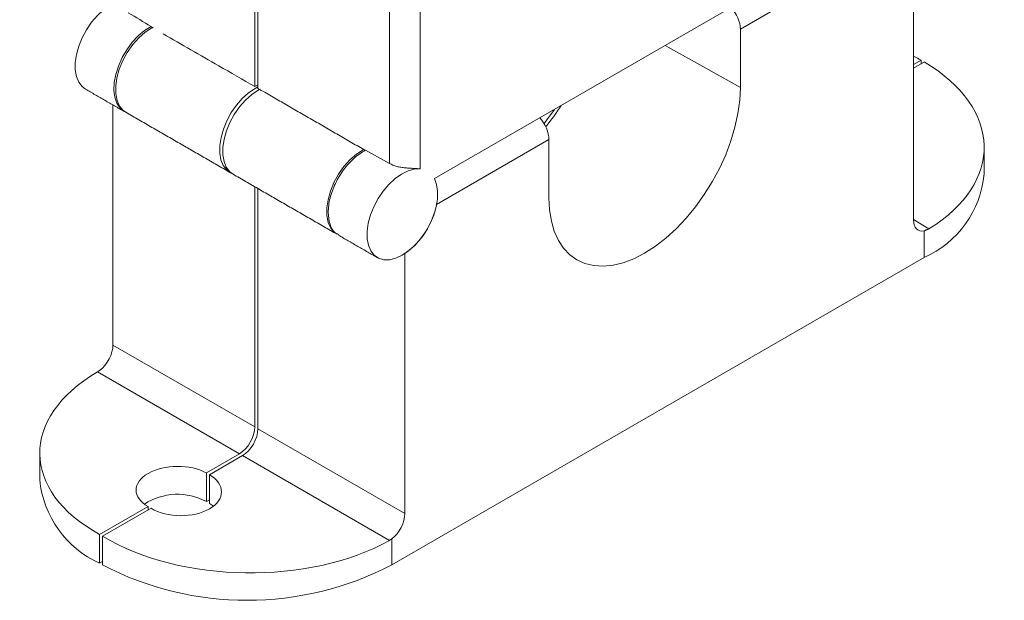
# Model space of a CAD drawing. Extents: x 0 to 39.6, y -0.4 to 12.
# Drawn here: x 37.4 to 39.6, y 7.1 to 8.5 of the extents above; entities that cross this region are included whole.
import ezdxf

# ---------------------------------------------------------------- set-up
doc = ezdxf.new("R2010")
doc.units = 0
doc.header["$MEASUREMENT"] = 0
doc.layers.get('0').update_dxf_attribs({"linetype": 'CONTINUOUS'})

msp = doc.modelspace()

# ---------------------------------------------------------------- linework, layer by layer
at = {"color": 7, "linetype": 'Continuous', "lineweight": 15}
for p, q in [((39.4383, 8.0015), (39.4383, 9.3392)), ((38.2452, 9.1336), (38.2452, 8.1299)), ((38.3153, 9.1339), (38.3153, 8.1178)), ((37.939, 8.305), (37.939, 9.0127)), ((37.946, 9.0086), (37.946, 8.3009)), ((38.3477, 8.0955), (39.3307, 8.663)), ((39.4052, 8.6445), (39.0442, 8.4361)), ((37.7027, 8.442), (37.7027, 8.4412)), ((39.0442, 8.4361), (39.0442, 8.3032)), ((38.8729, 8.3987), (39.0442, 8.3032)), ((39.4383, 8.355), (39.456, 8.3652)), ((39.4383, 8.3469), (39.4631, 8.3612)), ((39.456, 8.3652), (39.456, 8.3571)), ((37.939, 8.305), (37.946, 8.3087)), ((37.6159, 7.7168), (37.6159, 8.2632)), ((38.6085, 8.1845), (38.3527, 8.0369)), ((38.6085, 8.0516), (38.6085, 8.1845)), ((37.939, 7.5303), (37.939, 8.0769)), ((37.946, 8.0729), (37.946, 7.5262)), ((39.4383, 8.0022), (39.4735, 7.9812)), ((39.4625, 7.9159), (39.4625, 7.9767)), ((38.2506, 7.2163), (39.4625, 7.9159)), ((38.2805, 7.925), (38.2805, 7.3331)), ((37.6159, 7.7168), (37.939, 7.5303)), ((37.9036, 7.469), (37.5806, 7.6555)), ((37.946, 7.5262), (38.2805, 7.3331)), ((37.8285, 7.4257), (37.9036, 7.469)), ((37.9106, 7.465), (37.8355, 7.4216)), ((38.2451, 7.2719), (37.9106, 7.465)), ((37.8285, 7.3603), (37.8285, 7.4257)), ((37.8355, 7.4216), (37.8355, 7.3563)), ((37.8355, 7.3644), (37.8285, 7.3603)), ((37.8448, 7.35), (37.8355, 7.3563)), ((37.6959, 7.3491), (37.5854, 7.2853)), ((37.7029, 7.3451), (37.5924, 7.2813)), ((37.6959, 7.3491), (37.6959, 7.341)), ((37.5854, 7.22), (37.5854, 7.2853)), ((37.5924, 7.2813), (37.5924, 7.216)), ((38.2506, 7.2755), (38.2506, 7.2163)), ((37.5924, 7.2241), (37.5854, 7.22))]:
    msp.add_line(p, q, dxfattribs=at)
at = {"color": 7, "linetype": 'Continuous', "lineweight": 15, "flags": 128}
for points in [[(37.5533, 8.2993), (37.5458, 8.305), (37.538, 8.315), (37.5328, 8.3279), (37.5301, 8.3431), (37.5301, 8.3601), (37.5328, 8.3784), (37.538, 8.3973), (37.5457, 8.4163), (37.5556, 8.4346), (37.5673, 8.4517), (37.5805, 8.467), (37.5946, 8.48), (37.6093, 8.4902), (37.6239, 8.4973), (37.6365, 8.5008)], [(37.6456, 8.2463), (37.6415, 8.2484), (37.632, 8.2562), (37.6248, 8.267), (37.6202, 8.2806), (37.6182, 8.2965), (37.6189, 8.3141), (37.6224, 8.3327), (37.6285, 8.3519), (37.6369, 8.3709), (37.6475, 8.3891), (37.6598, 8.4058), (37.6734, 8.4205), (37.6879, 8.4327), (37.7027, 8.442)], [(37.7073, 8.4402), (37.7044, 8.4388), (37.6893, 8.4289), (37.6746, 8.4159), (37.6609, 8.4005), (37.6486, 8.383), (37.6383, 8.3642), (37.6303, 8.3447), (37.6248, 8.3252), (37.6221, 8.3063), (37.6223, 8.2889), (37.6253, 8.2734), (37.6311, 8.2606), (37.6394, 8.2507), (37.6453, 8.2465)], [(37.8858, 8.1079), (37.8848, 8.1083), (37.8748, 8.1153), (37.867, 8.1254), (37.8617, 8.1383), (37.859, 8.1536), (37.8591, 8.1708), (37.8619, 8.1892), (37.8673, 8.2083), (37.8752, 8.2274), (37.8852, 8.2458), (37.8971, 8.2629), (37.9104, 8.2782), (37.9247, 8.291), (37.9395, 8.301), (37.946, 8.3044)], [(37.9512, 8.2994), (37.9465, 8.297), (37.9317, 8.2869), (37.9174, 8.2741), (37.9041, 8.2589), (37.8922, 8.2417), (37.8822, 8.2233), (37.8743, 8.2043), (37.8689, 8.1852), (37.8661, 8.1667), (37.866, 8.1496), (37.8687, 8.1342), (37.874, 8.1213), (37.8818, 8.1112), (37.8892, 8.1057)], [(39.0442, 8.3032), (39.0428, 8.2742), (39.0387, 8.244), (39.032, 8.213), (39.0226, 8.1816), (39.0108, 8.15), (38.9967, 8.1189), (38.9804, 8.0884), (38.9622, 8.0591), (38.9422, 8.0313), (38.9209, 8.0053), (38.8983, 7.9815), (38.8748, 7.9601), (38.8507, 7.9415), (38.8263, 7.9258), (38.8019, 7.9133), (38.7778, 7.9041), (38.7544, 7.8984), (38.7318, 7.8962), (38.7104, 7.8975), (38.6905, 7.9023), (38.6723, 7.9106), (38.656, 7.9222), (38.6418, 7.937), (38.63, 7.9549), (38.6207, 7.9756), (38.6139, 7.9988), (38.6098, 8.0242), (38.6085, 8.0516)], [(38.6208, 8.2532), (38.6034, 8.229), (38.5973, 8.2212)], [(38.1261, 7.9689), (38.1202, 7.9731), (38.1119, 7.983), (38.1061, 7.9959), (38.103, 8.0113), (38.1029, 8.0288), (38.1056, 8.0476), (38.111, 8.0671), (38.1191, 8.0867), (38.1294, 8.1055), (38.1416, 8.1229), (38.1554, 8.1384), (38.1701, 8.1513), (38.1852, 8.1612), (38.187, 8.1622)], [(38.3153, 8.1178), (38.3019, 8.1172), (38.2877, 8.1133), (38.273, 8.106), (38.2584, 8.0956), (38.2443, 8.0825), (38.2313, 8.0672), (38.2197, 8.05), (38.2099, 8.0317), (38.2024, 8.0128), (38.1972, 7.9939), (38.1946, 7.9757), (38.1947, 7.9587), (38.1975, 7.9437), (38.2029, 7.931), (38.2107, 7.921), (38.2206, 7.9142), (38.2323, 7.9107), (38.2455, 7.9107), (38.2596, 7.9142), (38.2742, 7.921), (38.2889, 7.9309), (38.3031, 7.9435), (38.3163, 7.9586), (38.3282, 7.9755), (38.3382, 7.9937), (38.3462, 8.0126), (38.3517, 8.0315), (38.3547, 8.0498), (38.355, 8.067), (38.3526, 8.0824), (38.3477, 8.0955)]]:
    msp.add_lwpolyline(points, dxfattribs=at)
at = {"color": 7, "linetype": 'Continuous', "lineweight": 15}
for centre, radius, start, end in [((38.2111, 8.5315), 0.5034, 320.8282, 327.6552), ((39.3695, 8.1271), 0.2307, 293.7803, 354.7738), ((38.1754, 8.0721), 0.1808, 305.5648, 348.7724), ((37.6817, 7.4329), 0.2336, 185.6615, 245.6587), ((37.7627, 7.2392), 0.1378, 61.4801, 123.1448), ((37.9212, 7.8487), 0.713, 242.5415, 297.5127)]:
    msp.add_arc(centre, radius, start, end, dxfattribs=at)
for centre, major_axis, ratio, start_param, end_param in [((39.0082, 8.4561), (-0.0257, 0.0429), 0.587369, 3.918035, 5.070448), ((37.939, 8.208), (4.5274, -2.7073), 0.015112, 1.63203, 1.643514), ((39.1272, 8.1754), (0.465, 0.0069), 0.567125, 0.776972, 0.829562), ((39.1342, 8.1714), (0.465, -0.0072), 0.587275, 5.539086, 7.077619), ((38.5737, 8.2053), (-0.0244, 0.0437), 0.567218, 3.935499, 5.087912), ((37.946, 8.204), (4.6883, -2.6144), 0.015113, 1.515364, 1.527026), ((39.4737, 8.0219), (0.025, 0.0433), 0.577382, 2.355961, 3.606045), ((37.5805, 7.6964), (0.025, 0.0433), 0.577557, 4.067425, 5.497554), ((37.9142, 7.4752), (0.465, 0.0069), 0.567125, 2.362558, 3.918565), ((37.9036, 7.5099), (0.025, 0.0433), 0.577557, 3.927062, 5.497554), ((37.9106, 7.5058), (0.025, 0.0433), 0.577557, 3.927062, 5.497554), ((37.7622, 7.3874), (0.0937, 0.0014), 0.567125, 0.776973, 3.918565), ((37.7692, 7.3833), (0.0937, -0.0014), 0.587275, 3.936026, 7.077618), ((38.2452, 7.3127), (0.025, 0.0433), 0.577557, 4.080401, 5.497554), ((37.9212, 7.4711), (0.465, -0.0072), 0.587275, 3.936026, 5.492033)]:
    msp.add_ellipse(centre, major_axis=major_axis, ratio=ratio, start_param=start_param, end_param=end_param, dxfattribs=at)
for points in [[(37.7027, 8.4412), (37.7072, 8.4387)], [(37.5533, 8.2993), (37.6417, 8.2483)], [(37.946, 8.3009), (38.1906, 8.1596)], [(37.6453, 8.2465), (37.8822, 8.1097)], [(39.5992, 8.1061), (39.5992, 8.1667)], [(37.8892, 8.1057), (38.1261, 7.9689)], [(38.353, 8.0414), (38.3527, 8.0369)], [(39.4735, 7.9812), (39.4625, 7.9767)], [(38.1295, 7.9667), (38.2179, 7.9156)], [(37.5806, 7.6555), (37.5855, 7.6588)], [(37.4492, 7.4705), (37.4492, 7.4098)], [(38.2506, 7.2755), (38.2451, 7.2719)]]:
    msp.add_open_spline(points, degree=1, dxfattribs=at)
for points, knots in [([(37.73, 8.4255), (37.7723, 8.4011), (37.8419, 8.361), (37.9116, 8.3208), (37.939, 8.305)], [0, 0, 0, 0, 0.6066492, 1, 1, 1, 1]), ([(38.1906, 8.1603), (38.1819, 8.1549), (38.1645, 8.144), (38.1405, 8.1168), (38.1213, 8.085), (38.1089, 8.0509), (38.1045, 8.0182), (38.1089, 7.991), (38.118, 7.9733), (38.1274, 7.9692), (38.1302, 7.9679)], [0, 0, 0, 0, 0.134433, 0.268866, 0.4033, 0.537733, 0.672166, 0.806599, 0.941033, 1, 1, 1, 1]), ([(38.3153, 8.1178), (38.3106, 8.1181), (38.3037, 8.1186), (38.2913, 8.1192), (38.2815, 8.1199), (38.2716, 8.1212), (38.2585, 8.1238), (38.2505, 8.1275), (38.2452, 8.1299)], [0, 0, 0, 0, 0.249269, 0.376487, 0.500107, 0.625003, 0.750988, 1, 1, 1, 1])]:
    msp.add_open_spline(points, degree=3, knots=knots, dxfattribs=at)

doc.saveas('drawing.dxf')
